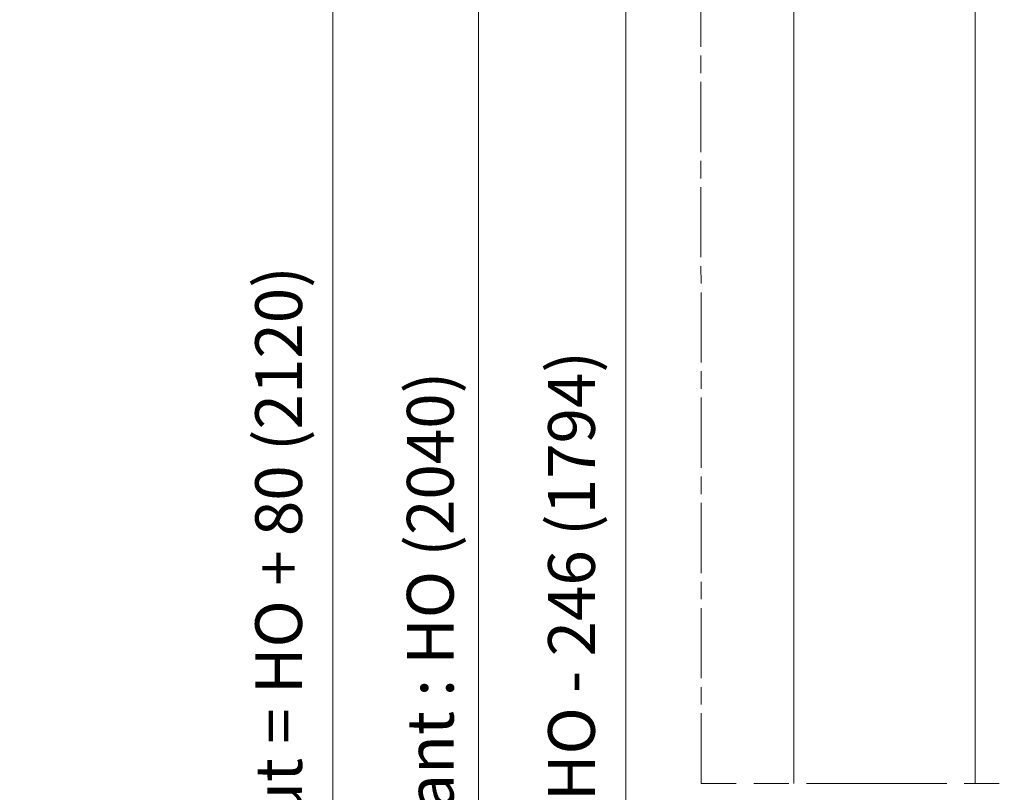
# Model space of a CAD drawing. Units: millimetres. Extents: x 0 to 510, y -17 to 715.
# Drawn here: x 272 to 356, y 166 to 232 of the extents above; entities that cross this region are included whole.
import ezdxf

# ---------------------------------------------------------------- set-up
doc = ezdxf.new("R2010")
doc.units = ezdxf.units.MM
doc.header["$PDMODE"] = 2
doc.header["$PDSIZE"] = 10
doc.linetypes.add('AM_ISO08W050', pattern=[18, 12, -1.5, 3, -1.5])
doc.linetypes.add('AM_ISO08W050x2', pattern=[9, 6, -0.75, 1.5, -0.75])
for name, color, linetype, lineweight in [('AM_5', 3, 'Continuous', 20), ('AM_7', 4, 'AM_ISO08W050', 18), ('Contour principale', 30, 'Continuous', 15)]:
    doc.layers.add(name, color=color, linetype=linetype, lineweight=lineweight)
doc.styles.get("Standard").update_dxf_attribs({"font": 'arial.ttf'})
doc.dimstyles.new('MAL-ISO$0', dxfattribs={"dimtxt": 3, "dimasz": 3, "dimexe": 1, "dimexo": 1, "dimgap": 1.5, "dimtad": 1, "dimtxsty": 'Standard', "dimcen": 0, "dimclrd": 256, "dimclre": 256, "dimclrt": 3, "dimadec": 1, "dimazin": 2, "dimtp": 0.1, "dimtm": 0.1, "dimtfac": 0.71, "dimtmove": 0, "dimatfit": 3, "dimfxl": 1, "dimlwd": -1, "dimlwe": -1, "dimarcsym": 1})

# ---------------------------------------------------------------- blocks, each defined once
blk = doc.blocks.new('*D13')
at = {"layer": 'AM_5', "transparency": 16777216}
for p, q in [((353.6564926598025, 235.6097895317836), (322.7857553248437, 235.6097895317836)), ((323.7857553248437, 232.6097895317836), (323.7857553248438, 98.85019716775187)), ((353.6572257578504, 95.85019716775187), (322.7857553248438, 95.85019716775186))]:
    blk.add_line(p, q, dxfattribs=at)
for points in [[(323.2857553248437, 232.6097895317836), (324.2857553248437, 232.6097895317836), (323.7857553248437, 235.6097895317836)], [(323.2857553248438, 98.85019716775187), (324.2857553248438, 98.85019716775187), (323.7857553248438, 95.85019716775186)]]:
    blk.add_solid(points, dxfattribs=at)
at = {"layer": 'Defpoints', "color": 0, "transparency": 16777216}
for p in [(354.6564926598025, 235.6097895317836), (323.7857553248438, 95.85019716775186), (354.6572257578504, 95.85019716775187)]:
    blk.add_point(p, dxfattribs=at)
at = {"layer": 'AM_5', "color": 3, "transparency": 16777216, "insert": (319.662290113384, 166.1552759819614), "char_height": 4, "attachment_point": 5, "rotation": 90}
blk.add_mtext('Clair vitrage = HO - 246 (1794)', dxfattribs=at)
blk = doc.blocks.new('*D14')
at = {"layer": 'AM_5', "transparency": 16777216}
for p, q in [((353.65649264811, 297.1098763284992), (310.1873832954873, 297.1098763284992)), ((311.1873832954873, 294.1098763284992), (311.1873832954874, 37.35053512729754)), ((353.654979617459, 34.35053512729755), (310.1873832954874, 34.35053512729754))]:
    blk.add_line(p, q, dxfattribs=at)
for points in [[(310.6873832954873, 294.1098763284992), (311.6873832954873, 294.1098763284992), (311.1873832954873, 297.1098763284992)], [(310.6873832954874, 37.35053512729754), (311.6873832954874, 37.35053512729754), (311.1873832954874, 34.35053512729754)]]:
    blk.add_solid(points, dxfattribs=at)
at = {"layer": 'Defpoints', "color": 0, "transparency": 16777216}
for p in [(354.65649264811, 297.1098763284992), (311.1873832954874, 34.35053512729754), (354.654979617459, 34.35053512729755)]:
    blk.add_point(p, dxfattribs=at)
at = {"layer": 'AM_5', "color": 3, "transparency": 16777216, "insert": (307.0652823405078, 165.7354825806818), "char_height": 4, "attachment_point": 5, "rotation": 90}
blk.add_mtext('{\\fArial Black|b1|i0|c0|p34;\\C1;Hauteur Ouvrant : HO (2040)}', dxfattribs=at)
blk = doc.blocks.new('*D16')
at = {"layer": 'AM_5', "transparency": 16777216}
for p, q in [((338.1564828239702, 332.6098761253655), (297.7360086894174, 332.6098761253655)), ((298.7360086894174, 329.6098761253655), (298.7360086894174, 32.85053438410122)), ((329.3936808527343, 29.85053438410122), (297.7360086894174, 29.85053438410122))]:
    blk.add_line(p, q, dxfattribs=at)
for points in [[(298.2360086894174, 329.6098761253655), (299.2360086894174, 329.6098761253655), (298.7360086894174, 332.6098761253655)], [(298.2360086894174, 32.85053438410122), (299.2360086894174, 32.85053438410122), (298.7360086894174, 29.85053438410122)]]:
    blk.add_solid(points, dxfattribs=at)
at = {"layer": 'Defpoints', "color": 0, "transparency": 16777216}
for p in [(339.1564828239702, 332.6098761253655), (298.7360086894174, 29.85053438410122), (330.3936808527343, 29.85053438410122)]:
    blk.add_point(p, dxfattribs=at)
at = {"layer": 'AM_5', "color": 3, "transparency": 16777216, "insert": (294.6125434779576, 165.735482340806), "char_height": 4, "attachment_point": 5, "rotation": 90}
blk.add_mtext('Hauteur Hors-Tout = HO + 80 (2120)', dxfattribs=at)

msp = doc.modelspace()

# ---------------------------------------------------------------- linework, layer by layer
at = {"layer": 'AM_7', "linetype": 'AM_ISO08W050x2'}
msp.add_line((330.2370738225645, 166.4678543659953), (330.1564882054175, 374.3515160128618), dxfattribs=at)
at = {"layer": 'AM_7'}
msp.add_line((405.2370743534223, 166.4673912681536), (330.2370738225645, 166.4678543659953), dxfattribs=at)
at = {"layer": 'Contour principale'}
for points in [[(338.1564832629104, 299.6098761122538), (338.1564856630587, 166.4678543659953)], [(353.6570518380143, 166.467512487142), (353.6564849880909, 236.60986030689)]]:
    msp.add_lwpolyline(points, dxfattribs=at)

# ---------------------------------------------------------------- dimensions: what is measured, and where the dimension line sits
at = {"layer": 'AM_5'}
for base, p1, p2, angle, text, picture, middle in [((298.7360086894174, 29.85053438410122), (339.1564828239701, 332.6098761253654), (330.3936808527342, 29.85053438410121), 90.00000154756896, 'Hauteur Hors-Tout = HO + 80 (2120)', '*D16', (298.7360086894174, 165.735482340806)), ((311.1873832954874, 34.35053512729754), (354.6564926481099, 297.1098763284991), (354.6549796174589, 34.35053512729753), 90.00000154756896, '{\\fArial Black|b1|i0|c0|p34;\\C1;Hauteur Ouvrant : HO (2040)}', '*D14', (311.1873832954873, 165.7354825806818)), ((323.7857553248438, 95.85019716775186), (354.6564926598024, 235.6097895317835), (354.6572257578503, 95.85019716775184), 90.00000154913226, 'Clair vitrage = HO - 246 (1794)', '*D13', (323.7857553248437, 166.1552759819614))]:
    dim = msp.add_linear_dim(base=base, p1=p1, p2=p2, angle=angle, text=text, dimstyle='MAL-ISO$0', override={"dimtxt": 4, "dimlfac": 2}, dxfattribs=at)
    dim.commit()
    dim.dimension.update_dxf_attribs({"geometry": picture, "text_midpoint": middle, "dimtype": 160})

doc.saveas('drawing.dxf')
